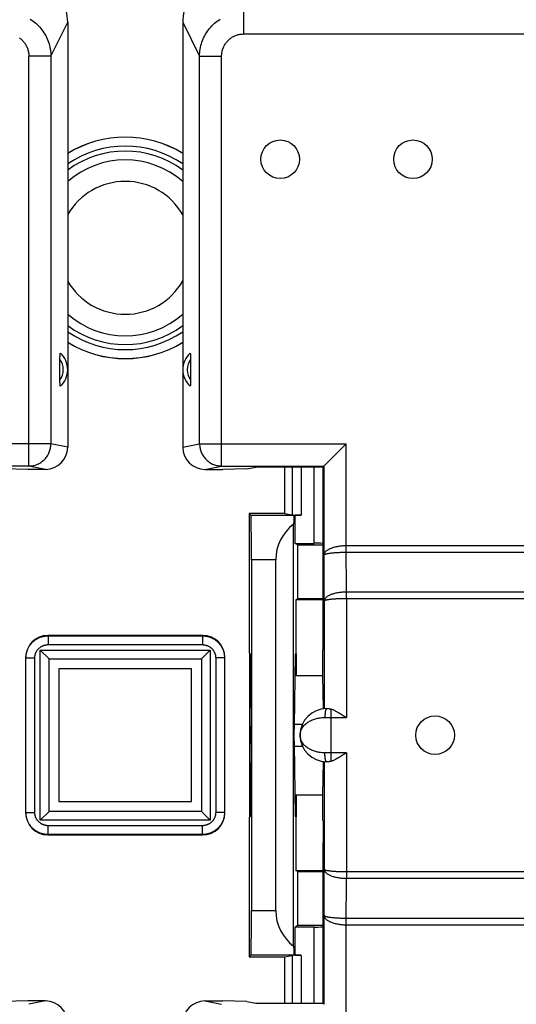
# Model space of a CAD drawing. Units: millimetres. Extents: x -113 to 8, y -7 to 65.
# Drawn here: x -29 to -18, y 12 to 34 of the extents above; entities that cross this region are included whole.
import ezdxf

# ---------------------------------------------------------------- set-up
doc = ezdxf.new("R2010")
doc.units = ezdxf.units.MM
doc.header["$LTSCALE"] = 16.335
doc.layers.get('0').update_dxf_attribs({"linetype": 'CONTINUOUS'})
for name, color, linetype in [('ASSI', 7, 'CONTINUOUS'), ('DRAFT', 7, 'CONTINUOUS'), ('RACCORDO', 7, 'CONTINUOUS'), ('SMUSSO', 7, 'CONTINUOUS')]:
    doc.layers.add(name, color=color, linetype=linetype)

msp = doc.modelspace()

# ---------------------------------------------------------------- linework, layer by layer
at = {"color": 7, "linetype": 'CONTINUOUS'}
for p, q in [((-23.877, 24.196), (-23.672, 24.237)), ((-28.827, 24.187), (-29.373, 24.196)), ((-28.426, 24.187), (-28.827, 24.187)), ((-24.824, 24.187), (-24.424, 24.187)), ((-23.877, 24.196), (-24.424, 24.187)), ((-28.827, 12.187), (-29.373, 12.177)), ((-28.426, 12.187), (-28.827, 12.187)), ((-24.824, 12.187), (-24.424, 12.187)), ((-23.877, 12.177), (-24.424, 12.187)), ((-23.877, 12.177), (-23.672, 12.136))]:
    msp.add_line(p, q, dxfattribs=at)
at = {"layer": 'ASSI', "color": 7, "linetype": 'CONTINUOUS'}
for p, q in [((-28.125, 19.687), (-28.125, 16.687)), ((-25.125, 19.687), (-28.125, 19.687)), ((-25.125, 16.687), (-25.125, 19.687)), ((-22.15, 18.782), (-22.159, 19.537)), ((-22.159, 16.837), (-22.15, 17.591)), ((-28.125, 16.687), (-25.125, 16.687))]:
    msp.add_line(p, q, dxfattribs=at)
at = {"layer": 'ASSI', "color": 253, "linetype": 'CONTINUOUS'}
for p, q in [((-22.811, 18.433), (-22.623, 18.433)), ((-22.811, 17.941), (-22.623, 17.941))]:
    msp.add_line(p, q, dxfattribs=at)
at = {"layer": 'ASSI', "color": 7, "linetype": 'CONTINUOUS'}
for centre in [(-23.125, 31.187), (-20.125, 31.187), (-19.625, 18.187)]:
    msp.add_circle(centre, 0.436, dxfattribs=at)
for start, end in [(29.8202, 150.1798), (209.8202, 330.1798)]:
    msp.add_arc((-26.625, 29.187), 1.5, start, end, dxfattribs=at)
at = {"layer": 'DRAFT', "color": 7, "linetype": 'CONTINUOUS'}
for p, q in [((-22.147, 24.237), (-23.672, 24.237)), ((-22.147, 23.178), (-22.147, 24.237)), ((-23.825, 23.187), (-23.825, 20.049)), ((-23.025, 23.187), (-23.825, 23.187)), ((-22.786, 22.517), (-22.786, 23.156)), ((-22.147, 23.178), (-22.151, 23.174)), ((-22.725, 22.487), (-22.786, 22.517)), ((-22.725, 21.262), (-22.725, 22.487)), ((-22.725, 22.487), (-22.151, 22.487)), ((-22.725, 21.262), (-22.77, 21.24)), ((-22.77, 21.24), (-22.77, 20.026)), ((-22.151, 21.24), (-22.77, 21.24)), ((-22.151, 21.262), (-22.725, 21.262)), ((-23.825, 20.049), (-23.795, 20.019)), ((-23.812, 16.338), (-23.812, 20.036)), ((-23.795, 20.019), (-23.782, 18.391)), ((-22.786, 20.019), (-22.812, 18.391)), ((-22.77, 20.026), (-22.786, 20.019)), ((-22.761, 20.026), (-22.77, 20.026)), ((-22.761, 20.026), (-22.761, 19.537)), ((-22.159, 19.537), (-22.159, 20.112)), ((-22.793, 19.537), (-22.159, 19.537)), ((-23.782, 17.982), (-23.795, 16.355)), ((-22.812, 17.982), (-22.786, 16.355)), ((-22.793, 16.837), (-22.159, 16.837)), ((-22.761, 16.837), (-22.761, 16.347)), ((-22.159, 16.262), (-22.159, 16.837)), ((-23.795, 16.355), (-23.825, 16.325)), ((-23.825, 16.325), (-23.825, 13.187)), ((-22.786, 16.355), (-22.77, 16.347)), ((-22.761, 16.347), (-22.77, 16.347)), ((-22.77, 16.347), (-22.77, 15.134)), ((-22.77, 15.134), (-22.151, 15.134)), ((-22.725, 15.112), (-22.77, 15.134)), ((-22.725, 15.112), (-22.151, 15.112)), ((-22.725, 13.887), (-22.725, 15.112)), ((-22.725, 13.887), (-22.786, 13.856)), ((-22.786, 13.217), (-22.786, 13.856)), ((-22.151, 13.887), (-22.725, 13.887)), ((-23.825, 13.187), (-23.025, 13.187)), ((-22.147, 13.195), (-22.151, 13.2)), ((-22.147, 12.136), (-22.147, 13.195)), ((-23.672, 12.136), (-22.147, 12.136))]:
    msp.add_line(p, q, dxfattribs=at)
for start, end in [(58.6677, 121.3323), (238.6677, 301.3323)]:
    msp.add_arc((-26.625, 29.187), 2.5, start, end, dxfattribs=at)
for centre, ratio, start_param, end_param in [((-23.784, 18.187), 0.008727, -2.321288, -0.820305), ((-22.808, 18.187), 0.017455, 0.820305, 2.321288)]:
    msp.add_ellipse(centre, major_axis=(0, 0.3), ratio=ratio, start_param=start_param, end_param=end_param, dxfattribs=at)
at = {"layer": 'RACCORDO', "color": 253, "linetype": 'CONTINUOUS'}
for p, q in [((-23.953, 34.507), (-23.953, 34.015)), ((-28.305, 33.515), (-27.925, 34.281)), ((-25.325, 34.281), (-24.945, 33.515)), ((-23.953, 34.015), (-4.298, 34.015)), ((-28.803, 24.262), (-28.803, 33.515)), ((-28.305, 33.515), (-28.803, 33.515)), ((-28.305, 33.515), (-28.305, 24.762)), ((-24.945, 24.762), (-24.945, 33.515)), ((-24.945, 33.515), (-24.447, 33.515)), ((-24.447, 24.262), (-24.447, 33.515)), ((-28.305, 24.762), (-31.616, 24.762)), ((-27.925, 24.686), (-28.305, 24.762)), ((-25.325, 24.686), (-24.945, 24.762)), ((-24.945, 24.762), (-21.635, 24.762)), ((-21.635, 22.467), (-21.635, 24.762)), ((-28.803, 24.262), (-31.116, 24.262)), ((-28.426, 24.187), (-28.803, 24.262)), ((-24.824, 24.187), (-24.447, 24.262)), ((-24.447, 24.262), (-22.135, 24.262)), ((-22.852, 24.237), (-22.852, 23.158)), ((-22.652, 24.237), (-22.652, 23.156)), ((-22.354, 22.517), (-22.354, 24.237)), ((-22.154, 22.516), (-22.154, 24.237)), ((-22.135, 22.253), (-22.135, 24.262)), ((-22.811, 23.144), (-23.782, 23.144)), ((-21.629, 21.417), (-21.635, 22.467)), ((-21.635, 22.467), (-6.616, 22.467)), ((-22.13, 21.214), (-22.135, 22.253)), ((-21.656, 22.317), (-6.617, 22.317)), ((-23.225, 22.144), (-23.774, 22.144)), ((-21.63, 21.267), (-21.629, 21.417)), ((-16.406, 21.417), (-21.629, 21.417)), ((-22.13, 21.214), (-22.13, 18.784)), ((-16.556, 21.267), (-21.653, 21.267)), ((-21.63, 21.267), (-21.63, 18.587)), ((-28.368, 20.43), (-28.375, 20.437)), ((-28.368, 20.43), (-28.368, 20.23)), ((-28.368, 20.43), (-24.882, 20.43)), ((-28.368, 20.23), (-24.882, 20.23)), ((-24.882, 20.43), (-24.875, 20.437)), ((-24.882, 20.43), (-24.882, 20.23)), ((-28.547, 16.266), (-28.547, 20.108)), ((-28.547, 20.108), (-24.704, 20.108)), ((-24.704, 20.108), (-24.704, 16.266)), ((-28.868, 19.93), (-28.875, 19.937)), ((-28.868, 16.444), (-28.868, 19.93)), ((-28.868, 19.93), (-28.668, 19.93)), ((-28.668, 16.444), (-28.668, 19.93)), ((-24.582, 19.93), (-24.582, 16.444)), ((-24.382, 19.93), (-24.582, 19.93)), ((-24.382, 19.93), (-24.375, 19.937)), ((-24.382, 19.93), (-24.382, 16.444)), ((-21.975, 17.596), (-21.975, 18.777)), ((-22.115, 18.587), (-21.63, 18.587)), ((-21.63, 17.787), (-22.115, 17.787)), ((-21.63, 17.787), (-21.63, 15.106)), ((-22.13, 17.589), (-22.13, 15.16)), ((-28.868, 16.444), (-28.875, 16.437)), ((-28.868, 16.444), (-28.668, 16.444)), ((-24.704, 16.266), (-28.547, 16.266)), ((-24.382, 16.444), (-24.582, 16.444)), ((-24.382, 16.444), (-24.375, 16.437)), ((-24.882, 16.144), (-28.368, 16.144)), ((-28.368, 15.944), (-28.368, 16.144)), ((-24.882, 15.944), (-24.882, 16.144)), ((-28.368, 15.944), (-28.375, 15.937)), ((-24.882, 15.944), (-28.368, 15.944)), ((-24.882, 15.944), (-24.875, 15.937)), ((-22.135, 14.121), (-22.13, 15.16)), ((-21.635, 13.906), (-21.629, 14.956)), ((-21.63, 15.106), (-21.629, 14.956)), ((-21.629, 14.956), (-16.406, 14.956)), ((-23.774, 14.23), (-23.225, 14.23)), ((-22.135, 12.112), (-22.135, 14.121)), ((-21.634, 14.056), (-6.594, 14.056)), ((-22.354, 12.136), (-22.354, 13.856)), ((-22.154, 12.136), (-22.154, 13.858)), ((-21.635, 13.906), (-6.616, 13.906)), ((-21.635, 11.612), (-21.635, 13.906)), ((-23.782, 13.23), (-22.811, 13.23)), ((-22.852, 13.216), (-22.852, 12.136)), ((-22.652, 13.217), (-22.652, 12.136)), ((-28.426, 12.187), (-28.803, 12.112)), ((-24.824, 12.187), (-24.447, 12.112))]:
    msp.add_line(p, q, dxfattribs=at)
at = {"layer": 'RACCORDO', "color": 7, "linetype": 'CONTINUOUS'}
for p, q in [((-27.925, 34.281), (-27.925, 24.686)), ((-25.325, 34.281), (-25.325, 24.686)), ((-28.1, 26.68), (-28.1, 26.7)), ((-28.1, 26.204), (-28.1, 26.68)), ((-25.151, 26.727), (-25.151, 26.709)), ((-25.151, 26.709), (-25.15, 26.69)), ((-25.15, 26.69), (-25.15, 26.67)), ((-25.15, 26.67), (-25.15, 26.193)), ((-28.1, 26.183), (-28.1, 26.204)), ((-28.1, 26.164), (-28.1, 26.183)), ((-28.1, 26.147), (-28.1, 26.164)), ((-25.15, 26.193), (-25.15, 26.173)), ((-21.678, 24.719), (-21.635, 24.762)), ((-23.025, 24.237), (-23.025, 23.187)), ((-22.147, 24.237), (-22.135, 24.262)), ((-23.825, 23.187), (-23.782, 23.144)), ((-23.025, 23.187), (-22.852, 23.158)), ((-22.786, 23.156), (-22.811, 23.144)), ((-22.652, 23.156), (-22.786, 23.156)), ((-22.821, 13.427), (-22.821, 22.947)), ((-22.786, 22.517), (-22.354, 22.517)), ((-22.151, 22.513), (-22.154, 22.516)), ((-23.774, 22.144), (-23.774, 14.23)), ((-23.225, 14.23), (-23.225, 22.144)), ((-24.875, 20.437), (-28.375, 20.437)), ((-28.547, 20.108), (-28.347, 19.908)), ((-24.704, 20.108), (-24.904, 19.908)), ((-28.875, 19.937), (-28.875, 16.437)), ((-28.347, 16.465), (-28.347, 19.908)), ((-28.347, 19.908), (-24.904, 19.908)), ((-24.904, 19.908), (-24.904, 16.465)), ((-24.375, 16.437), (-24.375, 19.937)), ((-22.075, 18.787), (-22.032, 18.787)), ((-21.702, 18.632), (-21.63, 18.587)), ((-21.63, 17.787), (-21.702, 17.741)), ((-22.032, 17.587), (-22.075, 17.587)), ((-28.547, 16.266), (-28.347, 16.466)), ((-24.904, 16.466), (-28.347, 16.466)), ((-24.704, 16.266), (-24.904, 16.466)), ((-28.375, 15.937), (-24.875, 15.937)), ((-22.354, 13.856), (-22.786, 13.856)), ((-22.151, 13.861), (-22.154, 13.858)), ((-23.825, 13.187), (-23.782, 13.23)), ((-23.025, 13.187), (-22.852, 13.216)), ((-23.025, 13.187), (-23.025, 12.136)), ((-22.786, 13.217), (-22.811, 13.23)), ((-22.652, 13.217), (-22.786, 13.217)), ((-22.135, 12.112), (-22.147, 12.136))]:
    msp.add_line(p, q, dxfattribs=at)
at = {"layer": 'RACCORDO', "color": 253, "linetype": 'CONTINUOUS'}
for points in [[(-28.77, 34.352), (-28.736, 34.33), (-28.704, 34.306), (-28.673, 34.282), (-28.642, 34.256), (-28.613, 34.229), (-28.585, 34.201), (-28.558, 34.172), (-28.532, 34.141), (-28.507, 34.11), (-28.484, 34.078), (-28.462, 34.044), (-28.441, 34.01), (-28.422, 33.975), (-28.404, 33.94), (-28.387, 33.903), (-28.372, 33.866), (-28.358, 33.829), (-28.346, 33.791), (-28.336, 33.752), (-28.327, 33.713), (-28.319, 33.674), (-28.313, 33.634), (-28.309, 33.595), (-28.306, 33.555), (-28.305, 33.515)], [(-24.945, 33.515), (-24.944, 33.555), (-24.942, 33.595), (-24.937, 33.634), (-24.931, 33.674), (-24.924, 33.713), (-24.915, 33.752), (-24.904, 33.791), (-24.892, 33.829), (-24.879, 33.866), (-24.864, 33.903), (-24.847, 33.94), (-24.829, 33.975), (-24.81, 34.01), (-24.789, 34.044), (-24.767, 34.078), (-24.743, 34.11), (-24.719, 34.141), (-24.693, 34.172), (-24.666, 34.201), (-24.638, 34.229), (-24.608, 34.256), (-24.578, 34.282), (-24.547, 34.306), (-24.514, 34.33), (-24.481, 34.352)], [(-24.447, 33.515), (-24.447, 33.535), (-24.446, 33.555), (-24.444, 33.575), (-24.441, 33.596), (-24.437, 33.615), (-24.433, 33.635), (-24.428, 33.655), (-24.422, 33.674), (-24.415, 33.693), (-24.408, 33.712), (-24.399, 33.73), (-24.391, 33.748), (-24.381, 33.766), (-24.371, 33.783), (-24.36, 33.8), (-24.348, 33.816), (-24.336, 33.832), (-24.323, 33.847), (-24.31, 33.862), (-24.295, 33.876), (-24.281, 33.89), (-24.266, 33.903), (-24.25, 33.915), (-24.234, 33.927), (-24.217, 33.938), (-24.2, 33.948), (-24.183, 33.958), (-24.165, 33.967), (-24.147, 33.975), (-24.129, 33.983), (-24.11, 33.989), (-24.091, 33.995), (-24.072, 34), (-24.052, 34.005), (-24.032, 34.008), (-24.013, 34.011), (-23.993, 34.013), (-23.973, 34.014), (-23.953, 34.015)], [(-29.017, 33.927), (-29.001, 33.915), (-28.985, 33.903), (-28.97, 33.89), (-28.955, 33.876), (-28.941, 33.862), (-28.928, 33.847), (-28.915, 33.832), (-28.902, 33.816), (-28.891, 33.8), (-28.88, 33.783), (-28.87, 33.766), (-28.86, 33.748), (-28.851, 33.73), (-28.843, 33.712), (-28.836, 33.693), (-28.829, 33.674), (-28.823, 33.655), (-28.818, 33.635), (-28.813, 33.615), (-28.81, 33.596), (-28.807, 33.575), (-28.805, 33.555), (-28.804, 33.535), (-28.803, 33.515)], [(-28.803, 24.262), (-28.78, 24.263), (-28.756, 24.264), (-28.733, 24.267), (-28.709, 24.271), (-28.686, 24.276), (-28.663, 24.282), (-28.641, 24.29), (-28.619, 24.298), (-28.597, 24.307), (-28.575, 24.318), (-28.555, 24.329), (-28.534, 24.342), (-28.515, 24.355), (-28.496, 24.369), (-28.478, 24.384), (-28.46, 24.4), (-28.443, 24.417), (-28.427, 24.435), (-28.412, 24.453), (-28.398, 24.472), (-28.385, 24.492), (-28.372, 24.512), (-28.361, 24.533), (-28.351, 24.554), (-28.341, 24.576), (-28.333, 24.599), (-28.326, 24.621), (-28.32, 24.644), (-28.314, 24.667), (-28.311, 24.691), (-28.308, 24.714), (-28.306, 24.738), (-28.305, 24.762)], [(-24.945, 24.762), (-24.945, 24.738), (-24.943, 24.714), (-24.94, 24.691), (-24.936, 24.667), (-24.931, 24.644), (-24.925, 24.621), (-24.918, 24.599), (-24.909, 24.576), (-24.9, 24.554), (-24.89, 24.533), (-24.878, 24.512), (-24.866, 24.492), (-24.853, 24.472), (-24.838, 24.453), (-24.823, 24.435), (-24.807, 24.417), (-24.791, 24.4), (-24.773, 24.384), (-24.755, 24.369), (-24.736, 24.355), (-24.716, 24.342), (-24.696, 24.329), (-24.675, 24.318), (-24.654, 24.307), (-24.632, 24.298), (-24.61, 24.29), (-24.587, 24.282), (-24.564, 24.276), (-24.541, 24.271), (-24.518, 24.267), (-24.494, 24.264), (-24.471, 24.263), (-24.447, 24.262)], [(-22.135, 22.253), (-22.134, 22.263), (-22.132, 22.274), (-22.129, 22.284), (-22.124, 22.295), (-22.119, 22.305), (-22.112, 22.316), (-22.104, 22.326), (-22.095, 22.335), (-22.084, 22.345), (-22.073, 22.354), (-22.061, 22.363), (-22.048, 22.372), (-22.034, 22.381), (-22.019, 22.389), (-22.003, 22.397), (-21.986, 22.404), (-21.969, 22.411), (-21.951, 22.418), (-21.933, 22.424), (-21.914, 22.43), (-21.894, 22.435), (-21.874, 22.44), (-21.853, 22.445), (-21.833, 22.449), (-21.811, 22.453), (-21.79, 22.456), (-21.768, 22.459), (-21.746, 22.461), (-21.724, 22.463), (-21.702, 22.465), (-21.68, 22.466), (-21.657, 22.467), (-21.635, 22.467)], [(-22.135, 22.253), (-22.134, 22.256), (-22.132, 22.259), (-22.129, 22.262), (-22.124, 22.265), (-22.118, 22.269), (-22.112, 22.272), (-22.104, 22.275), (-22.094, 22.278), (-22.084, 22.281), (-22.073, 22.283), (-22.061, 22.286), (-22.047, 22.289), (-22.033, 22.291), (-22.018, 22.294), (-22.002, 22.296), (-21.986, 22.298), (-21.969, 22.3), (-21.951, 22.302), (-21.932, 22.304), (-21.913, 22.306), (-21.893, 22.308), (-21.873, 22.309), (-21.853, 22.31), (-21.832, 22.312), (-21.811, 22.313), (-21.789, 22.314), (-21.767, 22.315), (-21.745, 22.315), (-21.723, 22.316), (-21.701, 22.316), (-21.679, 22.317), (-21.656, 22.317)], [(-21.629, 21.417), (-21.653, 21.417), (-21.676, 21.416), (-21.7, 21.415), (-21.723, 21.413), (-21.746, 21.411), (-21.769, 21.409), (-21.791, 21.406), (-21.813, 21.402), (-21.835, 21.398), (-21.857, 21.394), (-21.877, 21.39), (-21.898, 21.385), (-21.917, 21.379), (-21.936, 21.373), (-21.955, 21.367), (-21.972, 21.361), (-21.989, 21.354), (-22.005, 21.347), (-22.021, 21.339), (-22.035, 21.331), (-22.048, 21.323), (-22.061, 21.315), (-22.072, 21.307), (-22.083, 21.298), (-22.092, 21.289), (-22.101, 21.28), (-22.108, 21.271), (-22.115, 21.261), (-22.12, 21.252), (-22.124, 21.242), (-22.127, 21.233), (-22.129, 21.223), (-22.13, 21.214)], [(-21.653, 21.267), (-21.676, 21.267), (-21.7, 21.267), (-21.723, 21.266), (-21.746, 21.266), (-21.769, 21.265), (-21.791, 21.264), (-21.813, 21.263), (-21.835, 21.262), (-21.857, 21.261), (-21.877, 21.26), (-21.898, 21.259), (-21.917, 21.257), (-21.936, 21.256), (-21.955, 21.254), (-21.972, 21.252), (-21.989, 21.25), (-22.005, 21.249), (-22.021, 21.247), (-22.035, 21.245), (-22.048, 21.242), (-22.061, 21.24), (-22.072, 21.238), (-22.083, 21.236), (-22.092, 21.233), (-22.101, 21.231), (-22.108, 21.229), (-22.115, 21.226), (-22.12, 21.224), (-22.124, 21.221), (-22.127, 21.219), (-22.129, 21.216), (-22.13, 21.214)], [(-28.868, 19.93), (-28.868, 19.946), (-28.867, 19.962), (-28.866, 19.979), (-28.864, 19.995), (-28.862, 20.011), (-28.859, 20.027), (-28.855, 20.043), (-28.851, 20.059), (-28.847, 20.075), (-28.842, 20.091), (-28.836, 20.106), (-28.83, 20.121), (-28.824, 20.136), (-28.817, 20.151), (-28.809, 20.165), (-28.801, 20.18), (-28.793, 20.194), (-28.784, 20.208), (-28.775, 20.221), (-28.765, 20.234), (-28.755, 20.247), (-28.744, 20.259), (-28.733, 20.272), (-28.722, 20.283), (-28.71, 20.295), (-28.698, 20.306), (-28.686, 20.316), (-28.673, 20.326), (-28.66, 20.336), (-28.646, 20.346), (-28.632, 20.354), (-28.618, 20.363), (-28.604, 20.371), (-28.589, 20.378), (-28.575, 20.385), (-28.56, 20.392), (-28.544, 20.398), (-28.529, 20.403), (-28.513, 20.408), (-28.498, 20.413), (-28.482, 20.417), (-28.466, 20.42), (-28.45, 20.423), (-28.434, 20.425), (-28.417, 20.427), (-28.401, 20.429), (-28.385, 20.43), (-28.368, 20.43)], [(-28.668, 19.93), (-28.668, 19.94), (-28.668, 19.949), (-28.667, 19.959), (-28.666, 19.969), (-28.664, 19.979), (-28.663, 19.988), (-28.66, 19.998), (-28.658, 20.007), (-28.655, 20.017), (-28.652, 20.026), (-28.649, 20.035), (-28.645, 20.045), (-28.642, 20.054), (-28.637, 20.062), (-28.633, 20.071), (-28.628, 20.08), (-28.623, 20.088), (-28.618, 20.096), (-28.612, 20.105), (-28.606, 20.112), (-28.6, 20.12), (-28.594, 20.128), (-28.587, 20.135), (-28.58, 20.142), (-28.573, 20.149), (-28.566, 20.155), (-28.559, 20.162), (-28.551, 20.168), (-28.543, 20.174), (-28.535, 20.179), (-28.527, 20.185), (-28.518, 20.19), (-28.51, 20.194), (-28.501, 20.199), (-28.492, 20.203), (-28.483, 20.207), (-28.474, 20.211), (-28.465, 20.214), (-28.455, 20.217), (-28.446, 20.22), (-28.436, 20.222), (-28.427, 20.224), (-28.417, 20.226), (-28.407, 20.227), (-28.398, 20.228), (-28.388, 20.229), (-28.378, 20.23), (-28.368, 20.23)], [(-24.882, 20.43), (-24.866, 20.43), (-24.85, 20.429), (-24.833, 20.427), (-24.817, 20.425), (-24.801, 20.423), (-24.785, 20.42), (-24.769, 20.417), (-24.753, 20.413), (-24.737, 20.408), (-24.722, 20.403), (-24.706, 20.398), (-24.691, 20.392), (-24.676, 20.385), (-24.661, 20.378), (-24.647, 20.371), (-24.632, 20.363), (-24.618, 20.354), (-24.605, 20.346), (-24.591, 20.336), (-24.578, 20.326), (-24.565, 20.316), (-24.553, 20.306), (-24.541, 20.295), (-24.529, 20.283), (-24.517, 20.272), (-24.506, 20.259), (-24.496, 20.247), (-24.486, 20.234), (-24.476, 20.221), (-24.467, 20.208), (-24.458, 20.194), (-24.449, 20.18), (-24.441, 20.165), (-24.434, 20.151), (-24.427, 20.136), (-24.42, 20.121), (-24.414, 20.106), (-24.409, 20.091), (-24.404, 20.075), (-24.399, 20.059), (-24.395, 20.043), (-24.392, 20.027), (-24.389, 20.011), (-24.387, 19.995), (-24.385, 19.979), (-24.383, 19.962), (-24.383, 19.946), (-24.382, 19.93)], [(-24.882, 20.23), (-24.872, 20.23), (-24.863, 20.229), (-24.853, 20.228), (-24.843, 20.227), (-24.833, 20.226), (-24.824, 20.224), (-24.814, 20.222), (-24.805, 20.22), (-24.795, 20.217), (-24.786, 20.214), (-24.777, 20.211), (-24.768, 20.207), (-24.758, 20.203), (-24.75, 20.199), (-24.741, 20.194), (-24.732, 20.19), (-24.724, 20.185), (-24.716, 20.179), (-24.708, 20.174), (-24.7, 20.168), (-24.692, 20.162), (-24.685, 20.155), (-24.677, 20.149), (-24.67, 20.142), (-24.663, 20.135), (-24.657, 20.128), (-24.65, 20.12), (-24.644, 20.112), (-24.638, 20.105), (-24.633, 20.096), (-24.628, 20.088), (-24.622, 20.08), (-24.618, 20.071), (-24.613, 20.062), (-24.609, 20.054), (-24.605, 20.045), (-24.602, 20.035), (-24.598, 20.026), (-24.595, 20.017), (-24.593, 20.007), (-24.59, 19.998), (-24.588, 19.988), (-24.586, 19.979), (-24.585, 19.969), (-24.584, 19.959), (-24.583, 19.949), (-24.582, 19.94), (-24.582, 19.93)], [(-22.075, 18.787), (-22.078, 18.786), (-22.081, 18.785), (-22.083, 18.783), (-22.086, 18.78), (-22.088, 18.776), (-22.091, 18.772), (-22.093, 18.766), (-22.095, 18.76), (-22.098, 18.753), (-22.1, 18.745), (-22.102, 18.737), (-22.104, 18.728), (-22.105, 18.719), (-22.107, 18.709), (-22.109, 18.698), (-22.11, 18.687), (-22.111, 18.675), (-22.112, 18.663), (-22.113, 18.651), (-22.114, 18.639), (-22.115, 18.626), (-22.115, 18.613), (-22.115, 18.6), (-22.115, 18.587)], [(-22.675, 18.187), (-22.675, 18.208), (-22.672, 18.229), (-22.668, 18.25), (-22.663, 18.27), (-22.656, 18.29), (-22.648, 18.31), (-22.638, 18.33), (-22.627, 18.349), (-22.615, 18.367), (-22.602, 18.385), (-22.587, 18.402), (-22.572, 18.419), (-22.555, 18.434), (-22.538, 18.45), (-22.519, 18.464), (-22.5, 18.477), (-22.48, 18.49), (-22.46, 18.502), (-22.439, 18.513), (-22.418, 18.523), (-22.396, 18.533), (-22.374, 18.542), (-22.351, 18.55), (-22.328, 18.557), (-22.305, 18.563), (-22.282, 18.569), (-22.258, 18.573), (-22.235, 18.578), (-22.211, 18.581), (-22.187, 18.583), (-22.163, 18.585), (-22.139, 18.586), (-22.115, 18.587)], [(-22.115, 17.787), (-22.139, 17.787), (-22.163, 17.788), (-22.187, 17.79), (-22.211, 17.793), (-22.235, 17.796), (-22.258, 17.8), (-22.282, 17.805), (-22.305, 17.81), (-22.328, 17.817), (-22.351, 17.824), (-22.374, 17.832), (-22.396, 17.841), (-22.418, 17.85), (-22.439, 17.86), (-22.46, 17.872), (-22.48, 17.884), (-22.5, 17.896), (-22.519, 17.91), (-22.538, 17.924), (-22.555, 17.939), (-22.572, 17.955), (-22.587, 17.971), (-22.602, 17.989), (-22.615, 18.006), (-22.627, 18.025), (-22.638, 18.044), (-22.648, 18.063), (-22.656, 18.083), (-22.663, 18.103), (-22.668, 18.124), (-22.672, 18.145), (-22.675, 18.166), (-22.675, 18.187)], [(-22.075, 17.587), (-22.078, 17.587), (-22.081, 17.588), (-22.083, 17.591), (-22.086, 17.594), (-22.088, 17.597), (-22.091, 17.602), (-22.093, 17.607), (-22.095, 17.614), (-22.098, 17.62), (-22.1, 17.628), (-22.102, 17.636), (-22.104, 17.645), (-22.105, 17.655), (-22.107, 17.665), (-22.109, 17.676), (-22.11, 17.687), (-22.111, 17.698), (-22.112, 17.71), (-22.113, 17.722), (-22.114, 17.735), (-22.115, 17.748), (-22.115, 17.761), (-22.115, 17.774), (-22.115, 17.787)], [(-28.368, 15.944), (-28.385, 15.944), (-28.401, 15.945), (-28.417, 15.946), (-28.434, 15.948), (-28.45, 15.95), (-28.466, 15.953), (-28.482, 15.957), (-28.498, 15.961), (-28.513, 15.965), (-28.529, 15.97), (-28.544, 15.976), (-28.56, 15.982), (-28.575, 15.988), (-28.589, 15.995), (-28.604, 16.003), (-28.618, 16.011), (-28.632, 16.019), (-28.646, 16.028), (-28.66, 16.037), (-28.673, 16.047), (-28.686, 16.057), (-28.698, 16.068), (-28.71, 16.079), (-28.722, 16.09), (-28.733, 16.102), (-28.744, 16.114), (-28.755, 16.127), (-28.765, 16.139), (-28.775, 16.153), (-28.784, 16.166), (-28.793, 16.18), (-28.801, 16.194), (-28.809, 16.208), (-28.817, 16.223), (-28.824, 16.237), (-28.83, 16.252), (-28.836, 16.268), (-28.842, 16.283), (-28.847, 16.299), (-28.851, 16.314), (-28.855, 16.33), (-28.859, 16.346), (-28.862, 16.362), (-28.864, 16.378), (-28.866, 16.395), (-28.867, 16.411), (-28.868, 16.427), (-28.868, 16.444)], [(-28.368, 16.144), (-28.378, 16.144), (-28.388, 16.144), (-28.398, 16.145), (-28.407, 16.146), (-28.417, 16.148), (-28.427, 16.15), (-28.436, 16.152), (-28.446, 16.154), (-28.455, 16.157), (-28.465, 16.16), (-28.474, 16.163), (-28.483, 16.167), (-28.492, 16.17), (-28.501, 16.175), (-28.51, 16.179), (-28.518, 16.184), (-28.527, 16.189), (-28.535, 16.194), (-28.543, 16.2), (-28.551, 16.206), (-28.559, 16.212), (-28.566, 16.218), (-28.573, 16.225), (-28.58, 16.232), (-28.587, 16.239), (-28.594, 16.246), (-28.6, 16.253), (-28.606, 16.261), (-28.612, 16.269), (-28.618, 16.277), (-28.623, 16.285), (-28.628, 16.294), (-28.633, 16.302), (-28.637, 16.311), (-28.642, 16.32), (-28.645, 16.329), (-28.649, 16.338), (-28.652, 16.347), (-28.655, 16.357), (-28.658, 16.366), (-28.66, 16.376), (-28.663, 16.385), (-28.664, 16.395), (-28.666, 16.405), (-28.667, 16.414), (-28.668, 16.424), (-28.668, 16.434), (-28.668, 16.444)], [(-24.582, 16.444), (-24.582, 16.434), (-24.583, 16.424), (-24.584, 16.414), (-24.585, 16.405), (-24.586, 16.395), (-24.588, 16.385), (-24.59, 16.376), (-24.593, 16.366), (-24.595, 16.357), (-24.598, 16.347), (-24.602, 16.338), (-24.605, 16.329), (-24.609, 16.32), (-24.613, 16.311), (-24.618, 16.302), (-24.622, 16.294), (-24.628, 16.285), (-24.633, 16.277), (-24.638, 16.269), (-24.644, 16.261), (-24.65, 16.253), (-24.657, 16.246), (-24.663, 16.239), (-24.67, 16.232), (-24.677, 16.225), (-24.685, 16.218), (-24.692, 16.212), (-24.7, 16.206), (-24.708, 16.2), (-24.716, 16.194), (-24.724, 16.189), (-24.732, 16.184), (-24.741, 16.179), (-24.75, 16.175), (-24.758, 16.17), (-24.768, 16.167), (-24.777, 16.163), (-24.786, 16.16), (-24.795, 16.157), (-24.805, 16.154), (-24.814, 16.152), (-24.824, 16.15), (-24.833, 16.148), (-24.843, 16.146), (-24.853, 16.145), (-24.863, 16.144), (-24.872, 16.144), (-24.882, 16.144)], [(-24.382, 16.444), (-24.383, 16.427), (-24.383, 16.411), (-24.385, 16.395), (-24.387, 16.378), (-24.389, 16.362), (-24.392, 16.346), (-24.395, 16.33), (-24.399, 16.314), (-24.404, 16.299), (-24.409, 16.283), (-24.414, 16.268), (-24.42, 16.252), (-24.427, 16.237), (-24.434, 16.223), (-24.441, 16.208), (-24.449, 16.194), (-24.458, 16.18), (-24.467, 16.166), (-24.476, 16.153), (-24.486, 16.139), (-24.496, 16.127), (-24.506, 16.114), (-24.517, 16.102), (-24.529, 16.09), (-24.541, 16.079), (-24.553, 16.068), (-24.565, 16.057), (-24.578, 16.047), (-24.591, 16.037), (-24.605, 16.028), (-24.618, 16.019), (-24.632, 16.011), (-24.647, 16.003), (-24.661, 15.995), (-24.676, 15.988), (-24.691, 15.982), (-24.706, 15.976), (-24.722, 15.97), (-24.737, 15.965), (-24.753, 15.961), (-24.769, 15.957), (-24.785, 15.953), (-24.801, 15.95), (-24.817, 15.948), (-24.833, 15.946), (-24.85, 15.945), (-24.866, 15.944), (-24.882, 15.944)], [(-22.13, 15.16), (-22.129, 15.15), (-22.127, 15.141), (-22.124, 15.131), (-22.12, 15.122), (-22.115, 15.112), (-22.108, 15.103), (-22.101, 15.094), (-22.092, 15.084), (-22.083, 15.076), (-22.072, 15.067), (-22.061, 15.058), (-22.048, 15.05), (-22.035, 15.042), (-22.021, 15.034), (-22.005, 15.027), (-21.989, 15.02), (-21.972, 15.013), (-21.955, 15.006), (-21.936, 15), (-21.917, 14.994), (-21.898, 14.989), (-21.877, 14.984), (-21.857, 14.979), (-21.835, 14.975), (-21.813, 14.971), (-21.791, 14.968), (-21.769, 14.965), (-21.746, 14.962), (-21.723, 14.96), (-21.7, 14.959), (-21.676, 14.957), (-21.653, 14.957), (-21.629, 14.956)], [(-22.13, 15.16), (-22.129, 15.157), (-22.127, 15.155), (-22.124, 15.152), (-22.12, 15.15), (-22.115, 15.147), (-22.108, 15.145), (-22.101, 15.142), (-22.092, 15.14), (-22.083, 15.138), (-22.072, 15.135), (-22.061, 15.133), (-22.048, 15.131), (-22.035, 15.129), (-22.021, 15.127), (-22.005, 15.125), (-21.989, 15.123), (-21.972, 15.121), (-21.955, 15.12), (-21.936, 15.118), (-21.917, 15.116), (-21.898, 15.115), (-21.877, 15.114), (-21.857, 15.112), (-21.835, 15.111), (-21.813, 15.11), (-21.791, 15.109), (-21.769, 15.109), (-21.746, 15.108), (-21.723, 15.107), (-21.7, 15.107), (-21.676, 15.107), (-21.653, 15.106), (-16.556, 15.106)], [(-22.135, 14.121), (-22.134, 14.11), (-22.132, 14.1), (-22.129, 14.089), (-22.124, 14.079), (-22.119, 14.068), (-22.112, 14.058), (-22.104, 14.048), (-22.095, 14.038), (-22.084, 14.028), (-22.073, 14.019), (-22.061, 14.01), (-22.048, 14.001), (-22.034, 13.993), (-22.019, 13.985), (-22.003, 13.977), (-21.986, 13.97), (-21.969, 13.963), (-21.951, 13.956), (-21.933, 13.95), (-21.914, 13.944), (-21.894, 13.938), (-21.874, 13.933), (-21.853, 13.929), (-21.833, 13.925), (-21.811, 13.921), (-21.79, 13.918), (-21.768, 13.915), (-21.746, 13.912), (-21.724, 13.91), (-21.702, 13.909), (-21.68, 13.907), (-21.657, 13.907), (-21.635, 13.906)], [(-22.135, 14.121), (-22.134, 14.118), (-22.132, 14.114), (-22.129, 14.111), (-22.124, 14.108), (-22.118, 14.105), (-22.112, 14.102), (-22.104, 14.099), (-22.094, 14.096), (-22.084, 14.093), (-22.073, 14.09), (-22.061, 14.087), (-22.047, 14.085), (-22.033, 14.082), (-22.018, 14.08), (-22.002, 14.078), (-21.986, 14.075), (-21.969, 14.073), (-21.951, 14.071), (-21.932, 14.069), (-21.913, 14.068), (-21.893, 14.066), (-21.873, 14.064), (-21.853, 14.063), (-21.832, 14.062), (-21.811, 14.061), (-21.789, 14.06), (-21.767, 14.059), (-21.745, 14.058), (-21.723, 14.058), (-21.701, 14.057), (-21.679, 14.057), (-21.656, 14.056), (-21.634, 14.056)]]:
    msp.add_lwpolyline(points, dxfattribs=at)
at = {"layer": 'RACCORDO', "color": 7, "linetype": 'CONTINUOUS'}
for points in [[(-28.1, 26.7), (-28.1, 26.718), (-28.1, 26.727), (-28.1, 26.735), (-28.099, 26.742), (-28.099, 26.75), (-28.099, 26.757), (-28.098, 26.763), (-28.098, 26.769), (-28.098, 26.775), (-28.097, 26.78), (-28.097, 26.785), (-28.097, 26.789), (-28.096, 26.793), (-28.096, 26.796), (-28.095, 26.799), (-28.095, 26.802), (-28.094, 26.804), (-28.094, 26.806), (-28.093, 26.808), (-28.093, 26.809), (-28.092, 26.809), (-28.092, 26.809), (-28.092, 26.809)], [(-25.159, 26.809), (-25.159, 26.809), (-25.158, 26.809), (-25.158, 26.809), (-25.157, 26.808), (-25.157, 26.806), (-25.156, 26.804), (-25.156, 26.802), (-25.155, 26.799), (-25.155, 26.796), (-25.154, 26.793), (-25.154, 26.789), (-25.154, 26.785), (-25.153, 26.78), (-25.153, 26.775), (-25.153, 26.769), (-25.152, 26.763), (-25.152, 26.757), (-25.152, 26.75), (-25.151, 26.742), (-25.151, 26.735), (-25.151, 26.727)], [(-28.092, 26.064), (-28.092, 26.064), (-28.092, 26.064), (-28.093, 26.065), (-28.093, 26.066), (-28.094, 26.067), (-28.094, 26.069), (-28.095, 26.071), (-28.095, 26.074), (-28.096, 26.077), (-28.096, 26.081), (-28.097, 26.084), (-28.097, 26.089), (-28.097, 26.093), (-28.098, 26.099), (-28.098, 26.104), (-28.098, 26.11), (-28.099, 26.117), (-28.099, 26.124), (-28.099, 26.131), (-28.1, 26.139), (-28.1, 26.147)], [(-25.15, 26.173), (-25.151, 26.155), (-25.151, 26.147), (-25.151, 26.139), (-25.151, 26.131), (-25.152, 26.124), (-25.152, 26.117), (-25.152, 26.11), (-25.153, 26.104), (-25.153, 26.099), (-25.153, 26.093), (-25.154, 26.089), (-25.154, 26.084), (-25.154, 26.081), (-25.155, 26.077), (-25.155, 26.074), (-25.156, 26.071), (-25.156, 26.069), (-25.157, 26.067), (-25.157, 26.066), (-25.158, 26.065), (-25.158, 26.064), (-25.159, 26.064), (-25.159, 26.064)], [(-22.135, 24.262), (-22.134, 24.263), (-22.132, 24.265), (-22.129, 24.268), (-22.126, 24.271), (-22.121, 24.276), (-21.678, 24.719)], [(-22.032, 18.787), (-22.026, 18.787), (-22.021, 18.786), (-22.015, 18.786), (-22.008, 18.785), (-22.002, 18.784), (-21.996, 18.783), (-21.989, 18.781), (-21.982, 18.779), (-21.975, 18.777)], [(-21.975, 18.777), (-21.963, 18.773), (-21.95, 18.768), (-21.936, 18.763), (-21.921, 18.756), (-21.906, 18.749), (-21.889, 18.741), (-21.872, 18.732), (-21.854, 18.722), (-21.834, 18.712), (-21.814, 18.7), (-21.793, 18.688), (-21.771, 18.675), (-21.748, 18.661), (-21.725, 18.647), (-21.702, 18.632)], [(-21.975, 17.596), (-21.982, 17.594), (-21.989, 17.593), (-21.996, 17.591), (-22.002, 17.59), (-22.008, 17.589), (-22.015, 17.588), (-22.021, 17.587), (-22.026, 17.587), (-22.032, 17.587)], [(-21.702, 17.741), (-21.725, 17.727), (-21.748, 17.712), (-21.771, 17.699), (-21.793, 17.686), (-21.814, 17.673), (-21.834, 17.662), (-21.854, 17.651), (-21.872, 17.641), (-21.889, 17.632), (-21.906, 17.624), (-21.921, 17.617), (-21.936, 17.611), (-21.95, 17.605), (-21.963, 17.6), (-21.975, 17.596)]]:
    msp.add_lwpolyline(points, dxfattribs=at)
at = {"layer": 'RACCORDO', "color": 253, "linetype": 'CONTINUOUS'}
for centre, radius, start, end in [((-26.625, 29.187), 2.497, 58.6307, 121.3693), ((-26.625, 29.187), 2.297, 55.5355, 124.4645), ((-26.625, 29.187), 2.184, 53.474, 126.526), ((-26.625, 29.187), 2.184, 233.474, 306.526), ((-26.625, 29.187), 2.297, 235.5355, 304.4645), ((-26.625, 29.187), 2.497, 238.6307, 301.3693), ((-28.425, 26.437), 0.4, 324.3468, 35.6535), ((-24.825, 26.437), 0.4, 144.3468, 215.6535)]:
    msp.add_arc(centre, radius, start, end, dxfattribs=at)
at = {"layer": 'RACCORDO', "color": 7, "linetype": 'CONTINUOUS'}
for centre, radius, start, end in [((-26.625, 29.187), 1.984, 49.066, 130.934), ((-26.625, 29.187), 1.984, 229.066, 310.934), ((-28.425, 26.437), 0.5, 311.8777, 48.1223), ((-24.825, 26.437), 0.5, 131.8777, 228.1223), ((-22.075, 18.187), 0.6, 90, 270)]:
    msp.add_arc(centre, radius, start, end, dxfattribs=at)
for centre, major_axis, ratio, start_param, end_param in [((-28.929, 34.265), (0.453, 0.913), 0.981173, -1.102604, -0.578428), ((-24.321, 34.265), (-0.453, 0.913), 0.981173, 0.578428, 1.102604), ((-28.427, 24.687), (0.492, -0.098), 0.996044, -1.373108, 0.196167), ((-24.823, 24.687), (0.492, 0.098), 0.996044, 2.945425, 4.5147), ((-21.635, 24.262), (0.5, 0), 0.017455, 3.124139, 3.132866), ((-23.783, 22.144), (0, 1), 0.008727, -1.570796, -0.008727), ((-22.652, 23.158), (0.2, 0), 0.008727, -3.089233, -1.570796), ((-22.811, 22.144), (0, 1), 0.017455, 0.008727, 0.638426), ((-22.225, 22.144), (1, 0), 1, 2.209222, 3.141593), ((-22.354, 22.516), (0.2, 0), 0.008727, 0.008727, 1.570796), ((-28.375, 19.937), (0.354, -0.354), 0.999924, 2.356233, 3.926953), ((-24.875, 19.937), (0.354, 0.354), 0.999924, -0.78536, 0.78536), ((-28.375, 16.437), (0.354, 0.354), 0.999924, -3.926953, -2.356233), ((-24.875, 16.437), (0.354, -0.354), 0.999924, -0.78536, 0.78536), ((-23.783, 14.23), (0, 1), 0.008727, -3.132866, -1.570796), ((-22.225, 14.23), (1, 0), 1, -3.141593, -2.209222), ((-22.354, 13.858), (0.2, 0), 0.008727, -1.570796, -0.008727), ((-22.811, 14.23), (0, 1), 0.017455, -3.780018, -3.150319), ((-22.652, 13.216), (0.2, 0), 0.008727, 1.570796, 3.089233), ((-28.427, 11.687), (0.492, 0.098), 0.996044, -0.196167, 1.373108), ((-24.823, 11.687), (0.492, -0.098), 0.996044, 1.768485, 3.33776)]:
    msp.add_ellipse(centre, major_axis=major_axis, ratio=ratio, start_param=start_param, end_param=end_param, dxfattribs=at)
at = {"layer": 'SMUSSO', "color": 7, "linetype": 'CONTINUOUS'}
for p, q in [((-22.151, 20.612), (-22.151, 23.174)), ((-22.156, 20.112), (-22.151, 20.612)), ((-22.159, 20.112), (-22.156, 20.112)), ((-22.159, 16.262), (-22.156, 16.262)), ((-22.156, 16.262), (-22.151, 15.762)), ((-22.151, 13.2), (-22.151, 15.762))]:
    msp.add_line(p, q, dxfattribs=at)

doc.saveas('drawing.dxf')
